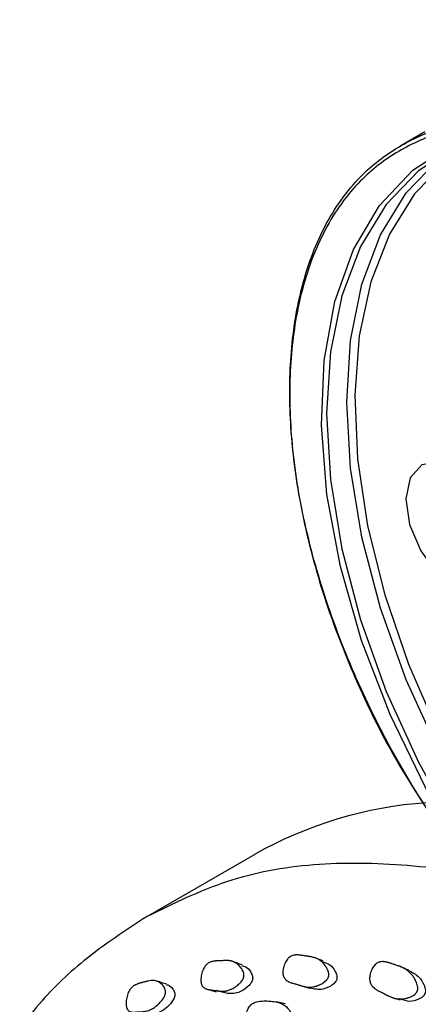
# Model space of a CAD drawing. Units: millimetres. Extents: x 6 to 871, y 14 to 625.
# Drawn here: x 176 to 187, y 201 to 227 of the extents above; entities that cross this region are included whole.
import ezdxf

# ---------------------------------------------------------------- set-up
doc = ezdxf.new("R2010")
doc.units = ezdxf.units.MM
doc.header["$LTSCALE"] = 3

msp = doc.modelspace()

# ---------------------------------------------------------------- linework, layer by layer
at = {"color": 7, "linetype": 'Continuous', "lineweight": 25}
for p, q in [((186.698, 223.835), (186.061, 223.467)), ((182.189, 204.696), (179.361, 203.063))]:
    msp.add_line(p, q, dxfattribs=at)
at = {"color": 7, "linetype": 'Continuous', "lineweight": 25, "flags": 128}
for points in [[(188.242, 223.684), (187.261, 223.054), (186.428, 222.197), (185.759, 221.128), (185.266, 219.866), (184.957, 218.435), (184.84, 216.861), (184.915, 215.172), (185.182, 213.399), (185.635, 211.575), (186.266, 209.733), (187.064, 207.906), (187.15, 207.73)], [(187.816, 204.621), (186.719, 206.472), (185.782, 208.399), (185.024, 210.361), (184.461, 212.319), (184.103, 214.234), (183.958, 216.068), (184.029, 217.783), (184.313, 219.345), (184.807, 220.723), (185.499, 221.889), (186.376, 222.82), (187.419, 223.497)], [(187.536, 223.449), (186.527, 222.8), (185.675, 221.912), (184.994, 220.803), (184.498, 219.493), (184.197, 218.007), (184.096, 216.374), (184.197, 214.624), (184.498, 212.791), (184.994, 210.909), (185.675, 209.014), (186.527, 207.141), (187.536, 205.327)], [(187.12, 207.325), (187.058, 207.447), (186.205, 209.32), (185.524, 211.215), (185.029, 213.097), (184.728, 214.93), (184.627, 216.68), (184.728, 218.313), (185.029, 219.799), (185.524, 221.109), (186.205, 222.218), (187.058, 223.106), (187.505, 223.436)], [(187.619, 214.902), (187.08, 215.095), (186.622, 215.014), (186.312, 214.671), (186.198, 214.117), (186.296, 213.438), (186.593, 212.735), (187.043, 212.114), (187.578, 211.669)], [(183.433, 201.216), (183.543, 201.184), (183.653, 201.151)], [(185.841, 200.905), (185.945, 200.873), (186.049, 200.841)], [(182.995, 200.739), (182.88, 200.768), (182.765, 200.796)]]:
    msp.add_lwpolyline(points, dxfattribs=at)
at = {"color": 7, "linetype": 'Continuous', "lineweight": 25}
msp.add_arc((187.485, 195.34), 10.751, 93.9629, 119.5128, dxfattribs=at)
for points, knots in [([(187.536, 204.782), (187.536, 204.782), (186.93, 205.598), (185.943, 207.14), (184.786, 209.49), (183.963, 211.679), (183.388, 213.886), (183.107, 215.982), (183.109, 217.936), (183.389, 219.743), (183.992, 221.379), (184.887, 222.639), (185.985, 223.482), (187.048, 223.952), (188.09, 224.195), (188.983, 224.649), (189.739, 225.512), (190.428, 227.054), (190.946, 229.2), (191.461, 231.19), (192.068, 234.015), (192.396, 236.073), (192.663, 237.75)], [0, 0, 0, 0, 0.000001, 0.061913, 0.109064, 0.157547, 0.205456, 0.254802, 0.301129, 0.348703, 0.400945, 0.455109, 0.498931, 0.543682, 0.575261, 0.607008, 0.64733, 0.689357, 0.760742, 0.83227, 0.863382, 1, 1, 1, 1]), ([(192.653, 237.593), (192.327, 235.553), (191.86, 232.636), (190.944, 229.099), (190.428, 226.965), (189.739, 225.409), (188.983, 224.535), (188.072, 224.066), (187.037, 223.827), (185.973, 223.359), (184.895, 222.536), (183.996, 221.285), (183.395, 219.678), (183.11, 217.864), (183.105, 215.945), (183.382, 213.848), (183.943, 211.675), (184.767, 209.484), (185.897, 207.143), (186.917, 205.646), (187.487, 204.81)], [0, 0, 0, 0, 0.166909, 0.23876, 0.310685, 0.351719, 0.394189, 0.425922, 0.458211, 0.501997, 0.546625, 0.59871, 0.652757, 0.698973, 0.746437, 0.794224, 0.843454, 0.8905, 0.938862, 1, 1, 1, 1]), ([(179.346, 203.059), (178.773, 202.685), (177.713, 201.992), (176.618, 200.941), (176.107, 200.273), (175.962, 200.085)], [0, 0, 0, 0, 0.45812, 0.846931, 1, 1, 1, 1]), ([(181.899, 201.45), (181.895, 201.433), (181.889, 201.417), (181.877, 201.391), (181.872, 201.383), (181.864, 201.37), (181.862, 201.366), (181.856, 201.357), (181.853, 201.352), (181.838, 201.333), (181.826, 201.317), (181.804, 201.294), (181.797, 201.286), (181.785, 201.275), (181.781, 201.271), (181.772, 201.263), (181.768, 201.259), (181.748, 201.242), (181.732, 201.229), (181.707, 201.21), (181.698, 201.203), (181.685, 201.194), (181.68, 201.191), (181.671, 201.185), (181.666, 201.182), (181.645, 201.168), (181.628, 201.158), (181.604, 201.144), (181.596, 201.14), (181.583, 201.134), (181.579, 201.132), (181.571, 201.128), (181.567, 201.126), (181.534, 201.111), (181.506, 201.1), (181.463, 201.088), (181.449, 201.085), (181.427, 201.081), (181.42, 201.079), (181.41, 201.078), (181.406, 201.077), (181.401, 201.077), (181.399, 201.076), (181.395, 201.076), (181.393, 201.076), (181.37, 201.073), (181.345, 201.073), (181.306, 201.074), (181.293, 201.075), (181.271, 201.076), (181.264, 201.077), (181.253, 201.078), (181.249, 201.078), (181.244, 201.079), (181.242, 201.079), (181.239, 201.079), (181.238, 201.08), (181.236, 201.08), (181.235, 201.08), (181.223, 201.081), (181.198, 201.085), (181.154, 201.09), (181.149, 201.091), (181.139, 201.093), (181.136, 201.093), (181.125, 201.094), (181.118, 201.095), (181.096, 201.098), (181.082, 201.1), (181.06, 201.102), (181.052, 201.103), (181.038, 201.105), (181.029, 201.106), (181.004, 201.109), (180.988, 201.112), (180.959, 201.118), (180.945, 201.121), (180.926, 201.127), (180.919, 201.129), (180.91, 201.132), (180.907, 201.134), (180.903, 201.135), (180.902, 201.136), (180.899, 201.137), (180.898, 201.137), (180.867, 201.151), (180.843, 201.167), (180.814, 201.196), (180.805, 201.207), (180.794, 201.225), (180.791, 201.231), (180.786, 201.241), (180.785, 201.244), (180.782, 201.251), (180.781, 201.253), (180.768, 201.289), (180.763, 201.326), (180.763, 201.415), (180.769, 201.463), (180.786, 201.54), (180.793, 201.564), (180.808, 201.611), (180.817, 201.634), (180.835, 201.675), (180.845, 201.694), (180.862, 201.72), (180.868, 201.728), (180.877, 201.74), (180.88, 201.744), (180.886, 201.752), (180.889, 201.756), (180.914, 201.783), (180.939, 201.804), (180.981, 201.829), (180.996, 201.836), (181.019, 201.846), (181.027, 201.849), (181.04, 201.853), (181.044, 201.854), (181.05, 201.856), (181.052, 201.857), (181.057, 201.858), (181.059, 201.859), (181.075, 201.862), (181.089, 201.865), (181.112, 201.869), (181.12, 201.87), (181.133, 201.872), (181.137, 201.872), (181.143, 201.873), (181.146, 201.873), (181.149, 201.874), (181.15, 201.874), (181.152, 201.874), (181.154, 201.874), (181.164, 201.875), (181.177, 201.876), (181.2, 201.877), (181.208, 201.878), (181.222, 201.878), (181.227, 201.878), (181.234, 201.879), (181.237, 201.879), (181.241, 201.879), (181.242, 201.879), (181.244, 201.879), (181.246, 201.879), (181.261, 201.879), (181.275, 201.88), (181.297, 201.881), (181.304, 201.881), (181.316, 201.882), (181.32, 201.882), (181.325, 201.882), (181.327, 201.882), (181.331, 201.882), (181.333, 201.882), (181.355, 201.883), (181.372, 201.884), (181.392, 201.885), (181.398, 201.885), (181.406, 201.885), (181.409, 201.885), (181.412, 201.885), (181.414, 201.885), (181.415, 201.885), (181.416, 201.885), (181.417, 201.886), (181.417, 201.886), (181.448, 201.886), (181.476, 201.885), (181.514, 201.882), (181.526, 201.88), (181.543, 201.878), (181.549, 201.877), (181.557, 201.875), (181.56, 201.875), (181.564, 201.874), (181.565, 201.874), (181.568, 201.873), (181.568, 201.873), (181.596, 201.866), (181.621, 201.858), (181.657, 201.84), (181.669, 201.834), (181.687, 201.824), (181.692, 201.82), (181.701, 201.814), (181.704, 201.812), (181.709, 201.808), (181.712, 201.807), (181.728, 201.795), (181.74, 201.785), (181.758, 201.768), (181.764, 201.763), (181.773, 201.754), (181.776, 201.751), (181.782, 201.745), (181.785, 201.742), (181.801, 201.725), (181.813, 201.711), (181.83, 201.689), (181.835, 201.682), (181.842, 201.671), (181.845, 201.667), (181.848, 201.662), (181.849, 201.66), (181.852, 201.656), (181.853, 201.655), (181.876, 201.617), (181.891, 201.581), (181.902, 201.531), (181.904, 201.514), (181.904, 201.481), (181.903, 201.466), (181.899, 201.45)], [0, 0, 0, 0, 0.015625, 0.015625, 0.023438, 0.023438, 0.027344, 0.027344, 0.03125, 0.03125, 0.046875, 0.046875, 0.054688, 0.054688, 0.058594, 0.058594, 0.0625, 0.0625, 0.078125, 0.078125, 0.085938, 0.085938, 0.089844, 0.089844, 0.09375, 0.09375, 0.109375, 0.109375, 0.117188, 0.117188, 0.121094, 0.121094, 0.125, 0.125, 0.15625, 0.15625, 0.171875, 0.171875, 0.179688, 0.179688, 0.183594, 0.183594, 0.185547, 0.185547, 0.1875, 0.1875, 0.21875, 0.21875, 0.234375, 0.234375, 0.242188, 0.242188, 0.246094, 0.246094, 0.248047, 0.248047, 0.249023, 0.249023, 0.25, 0.25, 0.28125, 0.28125, 0.285156, 0.285156, 0.289062, 0.289062, 0.296875, 0.296875, 0.3125, 0.3125, 0.320312, 0.320312, 0.328125, 0.328125, 0.34375, 0.34375, 0.359375, 0.359375, 0.367188, 0.367188, 0.371094, 0.371094, 0.373047, 0.373047, 0.375, 0.375, 0.40625, 0.40625, 0.421875, 0.421875, 0.429688, 0.429688, 0.433594, 0.433594, 0.4375, 0.4375, 0.46875, 0.46875, 0.5, 0.5, 0.515625, 0.515625, 0.53125, 0.53125, 0.546875, 0.546875, 0.554688, 0.554688, 0.558594, 0.558594, 0.5625, 0.5625, 0.59375, 0.59375, 0.609375, 0.609375, 0.617188, 0.617188, 0.621094, 0.621094, 0.623047, 0.623047, 0.625, 0.625, 0.640625, 0.640625, 0.648438, 0.648438, 0.652344, 0.652344, 0.654297, 0.654297, 0.655273, 0.655273, 0.65625, 0.65625, 0.671875, 0.671875, 0.679688, 0.679688, 0.683594, 0.683594, 0.685547, 0.685547, 0.686523, 0.686523, 0.6875, 0.6875, 0.703125, 0.703125, 0.710938, 0.710938, 0.714844, 0.714844, 0.716797, 0.716797, 0.71875, 0.71875, 0.734375, 0.734375, 0.742188, 0.742188, 0.746094, 0.746094, 0.748047, 0.748047, 0.749023, 0.749023, 0.75, 0.75, 0.78125, 0.78125, 0.796875, 0.796875, 0.804688, 0.804688, 0.808594, 0.808594, 0.810547, 0.810547, 0.8125, 0.8125, 0.84375, 0.84375, 0.859375, 0.859375, 0.867188, 0.867188, 0.871094, 0.871094, 0.875, 0.875, 0.890625, 0.890625, 0.898438, 0.898438, 0.902344, 0.902344, 0.90625, 0.90625, 0.921875, 0.921875, 0.929688, 0.929688, 0.933594, 0.933594, 0.935547, 0.935547, 0.9375, 0.9375, 0.96875, 0.96875, 0.984375, 0.984375, 1, 1, 1, 1]), ([(184.145, 201.458), (184.141, 201.442), (184.134, 201.426), (184.119, 201.403), (184.114, 201.395), (184.105, 201.384), (184.102, 201.38), (184.096, 201.372), (184.092, 201.368), (184.076, 201.351), (184.062, 201.338), (184.038, 201.319), (184.03, 201.313), (184.016, 201.303), (184.012, 201.3), (184.003, 201.294), (183.997, 201.291), (183.976, 201.277), (183.958, 201.267), (183.93, 201.253), (183.921, 201.248), (183.906, 201.242), (183.901, 201.24), (183.891, 201.235), (183.886, 201.233), (183.863, 201.223), (183.845, 201.217), (183.818, 201.208), (183.809, 201.205), (183.796, 201.201), (183.791, 201.2), (183.783, 201.198), (183.778, 201.196), (183.743, 201.188), (183.712, 201.183), (183.667, 201.18), (183.652, 201.179), (183.629, 201.179), (183.621, 201.18), (183.61, 201.18), (183.606, 201.181), (183.601, 201.181), (183.599, 201.181), (183.595, 201.182), (183.593, 201.182), (183.568, 201.184), (183.543, 201.188), (183.502, 201.197), (183.488, 201.201), (183.466, 201.207), (183.458, 201.209), (183.447, 201.212), (183.443, 201.213), (183.437, 201.215), (183.435, 201.216), (183.432, 201.216), (183.431, 201.217), (183.429, 201.217), (183.429, 201.217), (183.428, 201.218), (183.427, 201.218), (183.422, 201.219), (183.413, 201.222), (183.392, 201.229), (183.384, 201.231), (183.37, 201.236), (183.365, 201.237), (183.357, 201.24), (183.354, 201.241), (183.35, 201.242), (183.348, 201.242), (183.346, 201.243), (183.345, 201.243), (183.344, 201.244), (183.343, 201.244), (183.33, 201.248), (183.317, 201.252), (183.294, 201.259), (183.286, 201.261), (183.274, 201.265), (183.269, 201.266), (183.261, 201.268), (183.257, 201.269), (183.232, 201.276), (183.214, 201.281), (183.19, 201.289), (183.183, 201.291), (183.173, 201.294), (183.17, 201.295), (183.165, 201.297), (183.163, 201.297), (183.161, 201.298), (183.16, 201.298), (183.159, 201.298), (183.159, 201.299), (183.14, 201.305), (183.124, 201.311), (183.102, 201.32), (183.095, 201.324), (183.085, 201.329), (183.082, 201.33), (183.077, 201.333), (183.075, 201.334), (183.072, 201.335), (183.071, 201.336), (183.038, 201.354), (183.013, 201.374), (182.983, 201.408), (182.974, 201.421), (182.963, 201.44), (182.96, 201.447), (182.955, 201.457), (182.954, 201.461), (182.951, 201.468), (182.95, 201.471), (182.938, 201.508), (182.934, 201.546), (182.939, 201.636), (182.948, 201.684), (182.971, 201.759), (182.979, 201.783), (182.998, 201.828), (183.009, 201.85), (183.031, 201.889), (183.043, 201.906), (183.062, 201.93), (183.068, 201.937), (183.078, 201.948), (183.082, 201.951), (183.089, 201.958), (183.093, 201.961), (183.12, 201.985), (183.147, 202.001), (183.193, 202.018), (183.209, 202.023), (183.234, 202.028), (183.243, 202.03), (183.256, 202.031), (183.261, 202.032), (183.267, 202.032), (183.269, 202.033), (183.274, 202.033), (183.277, 202.033), (183.307, 202.035), (183.339, 202.034), (183.38, 202.03), (183.385, 202.029), (183.39, 202.029), (183.391, 202.028), (183.392, 202.028), (183.392, 202.028), (183.393, 202.028), (183.394, 202.028), (183.399, 202.027), (183.403, 202.027), (183.421, 202.024), (183.438, 202.022), (183.471, 202.017), (183.483, 202.015), (183.498, 202.012), (183.5, 202.012), (183.503, 202.011), (183.503, 202.011), (183.506, 202.011), (183.507, 202.011), (183.512, 202.01), (183.515, 202.009), (183.532, 202.007), (183.548, 202.004), (183.57, 202.001), (183.574, 202.001), (183.584, 201.999), (183.589, 201.998), (183.604, 201.996), (183.613, 201.995), (183.628, 201.993), (183.635, 201.992), (183.644, 201.99), (183.647, 201.99), (183.65, 201.989), (183.651, 201.989), (183.653, 201.989), (183.653, 201.989), (183.654, 201.988), (183.654, 201.988), (183.688, 201.983), (183.718, 201.977), (183.758, 201.966), (183.771, 201.963), (183.789, 201.957), (183.794, 201.955), (183.803, 201.952), (183.806, 201.951), (183.81, 201.949), (183.811, 201.949), (183.814, 201.948), (183.815, 201.947), (183.843, 201.936), (183.87, 201.923), (183.907, 201.899), (183.919, 201.89), (183.937, 201.877), (183.943, 201.872), (183.952, 201.865), (183.955, 201.862), (183.96, 201.857), (183.963, 201.855), (183.979, 201.84), (183.991, 201.828), (184.01, 201.808), (184.016, 201.801), (184.025, 201.791), (184.028, 201.787), (184.034, 201.78), (184.037, 201.777), (184.053, 201.756), (184.065, 201.74), (184.082, 201.715), (184.087, 201.706), (184.094, 201.694), (184.097, 201.69), (184.1, 201.683), (184.101, 201.681), (184.104, 201.677), (184.105, 201.676), (184.128, 201.632), (184.142, 201.593), (184.152, 201.539), (184.153, 201.522), (184.152, 201.489), (184.15, 201.474), (184.145, 201.458)], [0, 0, 0, 0, 0.015625, 0.015625, 0.023438, 0.023438, 0.027344, 0.027344, 0.03125, 0.03125, 0.046875, 0.046875, 0.054688, 0.054688, 0.058594, 0.058594, 0.0625, 0.0625, 0.078125, 0.078125, 0.085938, 0.085938, 0.089844, 0.089844, 0.09375, 0.09375, 0.109375, 0.109375, 0.117188, 0.117188, 0.121094, 0.121094, 0.125, 0.125, 0.15625, 0.15625, 0.171875, 0.171875, 0.179688, 0.179688, 0.183594, 0.183594, 0.185547, 0.185547, 0.1875, 0.1875, 0.21875, 0.21875, 0.234375, 0.234375, 0.242188, 0.242188, 0.246094, 0.246094, 0.248047, 0.248047, 0.249023, 0.249023, 0.249512, 0.249512, 0.25, 0.25, 0.265625, 0.265625, 0.273438, 0.273438, 0.277344, 0.277344, 0.279297, 0.279297, 0.280273, 0.280273, 0.280762, 0.280762, 0.28125, 0.28125, 0.296875, 0.296875, 0.304688, 0.304688, 0.308594, 0.308594, 0.3125, 0.3125, 0.328125, 0.328125, 0.335938, 0.335938, 0.339844, 0.339844, 0.341797, 0.341797, 0.342773, 0.342773, 0.34375, 0.34375, 0.359375, 0.359375, 0.367188, 0.367188, 0.371094, 0.371094, 0.373047, 0.373047, 0.375, 0.375, 0.40625, 0.40625, 0.421875, 0.421875, 0.429688, 0.429688, 0.433594, 0.433594, 0.4375, 0.4375, 0.46875, 0.46875, 0.5, 0.5, 0.515625, 0.515625, 0.53125, 0.53125, 0.546875, 0.546875, 0.554688, 0.554688, 0.558594, 0.558594, 0.5625, 0.5625, 0.59375, 0.59375, 0.609375, 0.609375, 0.617188, 0.617188, 0.621094, 0.621094, 0.623047, 0.623047, 0.625, 0.625, 0.65625, 0.65625, 0.660156, 0.660156, 0.661133, 0.661133, 0.662109, 0.662109, 0.664062, 0.664062, 0.671875, 0.671875, 0.6875, 0.6875, 0.695312, 0.695312, 0.696289, 0.696289, 0.697266, 0.697266, 0.699219, 0.699219, 0.703125, 0.703125, 0.71875, 0.71875, 0.722656, 0.722656, 0.726562, 0.726562, 0.734375, 0.734375, 0.742188, 0.742188, 0.746094, 0.746094, 0.748047, 0.748047, 0.749023, 0.749023, 0.75, 0.75, 0.78125, 0.78125, 0.796875, 0.796875, 0.804688, 0.804688, 0.808594, 0.808594, 0.810547, 0.810547, 0.8125, 0.8125, 0.84375, 0.84375, 0.859375, 0.859375, 0.867188, 0.867188, 0.871094, 0.871094, 0.875, 0.875, 0.890625, 0.890625, 0.898438, 0.898438, 0.902344, 0.902344, 0.90625, 0.90625, 0.921875, 0.921875, 0.929688, 0.929688, 0.933594, 0.933594, 0.935547, 0.935547, 0.9375, 0.9375, 0.96875, 0.96875, 0.984375, 0.984375, 1, 1, 1, 1]), ([(184.007, 201.871), (183.97, 201.885), (183.896, 201.914), (183.822, 201.943), (183.785, 201.958)], [0, 0, 0, 0, 0.499999, 1, 1, 1, 1]), ([(181.859, 201.77), (181.819, 201.784), (181.738, 201.814), (181.657, 201.843), (181.617, 201.858)], [0, 0, 0, 0, 0.499997, 1, 1, 1, 1]), ([(181.85, 201.747), (181.884, 201.741), (181.979, 201.725), (182.069, 201.612), (182.128, 201.501), (182.14, 201.427), (182.135, 201.393), (182.132, 201.377)], [0, 0, 0, 0, 0.235595, 0.663081, 0.862943, 0.936729, 1, 1, 1, 1]), ([(183.998, 201.849), (184.063, 201.829), (184.193, 201.791), (184.308, 201.637), (184.364, 201.512), (184.374, 201.435), (184.367, 201.401), (184.364, 201.386)], [0, 0, 0, 0, 0.359201, 0.716532, 0.885487, 0.947374, 1, 1, 1, 1]), ([(186.499, 201.075), (186.493, 201.059), (186.484, 201.044), (186.467, 201.022), (186.461, 201.015), (186.451, 201.005), (186.448, 201.001), (186.44, 200.995), (186.436, 200.991), (186.418, 200.976), (186.402, 200.965), (186.376, 200.95), (186.366, 200.944), (186.352, 200.937), (186.347, 200.935), (186.337, 200.93), (186.331, 200.928), (186.308, 200.917), (186.288, 200.91), (186.258, 200.9), (186.248, 200.897), (186.232, 200.893), (186.226, 200.891), (186.216, 200.889), (186.21, 200.887), (186.185, 200.882), (186.166, 200.878), (186.137, 200.873), (186.127, 200.872), (186.113, 200.871), (186.108, 200.87), (186.099, 200.869), (186.094, 200.869), (186.057, 200.866), (186.024, 200.867), (185.975, 200.871), (185.959, 200.874), (185.935, 200.878), (185.927, 200.88), (185.915, 200.883), (185.911, 200.883), (185.905, 200.885), (185.903, 200.885), (185.899, 200.886), (185.897, 200.887), (185.871, 200.894), (185.844, 200.903), (185.801, 200.92), (185.786, 200.927), (185.763, 200.937), (185.755, 200.941), (185.743, 200.946), (185.739, 200.948), (185.733, 200.951), (185.731, 200.952), (185.728, 200.954), (185.727, 200.954), (185.725, 200.955), (185.723, 200.956), (185.71, 200.962), (185.682, 200.976), (185.635, 201), (185.63, 201.003), (185.619, 201.009), (185.616, 201.01), (185.604, 201.016), (185.596, 201.02), (185.573, 201.032), (185.557, 201.039), (185.533, 201.051), (185.525, 201.055), (185.509, 201.063), (185.499, 201.068), (185.472, 201.081), (185.455, 201.091), (185.424, 201.109), (185.409, 201.119), (185.388, 201.133), (185.382, 201.138), (185.372, 201.145), (185.369, 201.148), (185.364, 201.151), (185.363, 201.152), (185.36, 201.155), (185.359, 201.156), (185.326, 201.182), (185.302, 201.209), (185.273, 201.253), (185.265, 201.268), (185.255, 201.291), (185.252, 201.299), (185.249, 201.311), (185.247, 201.315), (185.245, 201.323), (185.244, 201.327), (185.234, 201.37), (185.233, 201.411), (185.245, 201.505), (185.257, 201.553), (185.285, 201.628), (185.295, 201.651), (185.318, 201.695), (185.33, 201.715), (185.355, 201.751), (185.369, 201.767), (185.39, 201.788), (185.398, 201.794), (185.409, 201.803), (185.413, 201.806), (185.42, 201.812), (185.425, 201.815), (185.455, 201.834), (185.485, 201.845), (185.535, 201.855), (185.552, 201.856), (185.579, 201.857), (185.588, 201.856), (185.602, 201.856), (185.607, 201.855), (185.614, 201.855), (185.617, 201.854), (185.622, 201.854), (185.625, 201.853), (185.642, 201.851), (185.658, 201.848), (185.684, 201.843), (185.693, 201.841), (185.707, 201.837), (185.712, 201.836), (185.719, 201.834), (185.721, 201.833), (185.725, 201.832), (185.726, 201.832), (185.729, 201.831), (185.731, 201.831), (185.742, 201.827), (185.757, 201.823), (185.782, 201.814), (185.792, 201.811), (185.807, 201.806), (185.812, 201.805), (185.82, 201.802), (185.823, 201.801), (185.827, 201.799), (185.829, 201.799), (185.831, 201.798), (185.833, 201.797), (185.849, 201.792), (185.865, 201.786), (185.889, 201.778), (185.898, 201.775), (185.91, 201.771), (185.915, 201.77), (185.921, 201.768), (185.923, 201.767), (185.927, 201.765), (185.929, 201.765), (185.953, 201.757), (185.972, 201.751), (185.994, 201.743), (186.001, 201.741), (186.01, 201.737), (186.013, 201.736), (186.017, 201.735), (186.018, 201.735), (186.02, 201.734), (186.021, 201.734), (186.022, 201.733), (186.022, 201.733), (186.056, 201.721), (186.087, 201.708), (186.129, 201.689), (186.142, 201.682), (186.16, 201.673), (186.166, 201.669), (186.175, 201.664), (186.178, 201.663), (186.182, 201.66), (186.184, 201.659), (186.186, 201.657), (186.187, 201.657), (186.217, 201.639), (186.243, 201.619), (186.281, 201.586), (186.293, 201.575), (186.311, 201.556), (186.317, 201.55), (186.326, 201.54), (186.329, 201.537), (186.334, 201.53), (186.337, 201.528), (186.353, 201.509), (186.365, 201.493), (186.383, 201.468), (186.389, 201.46), (186.398, 201.447), (186.401, 201.442), (186.407, 201.434), (186.409, 201.43), (186.425, 201.405), (186.437, 201.385), (186.452, 201.355), (186.457, 201.346), (186.464, 201.331), (186.466, 201.326), (186.469, 201.319), (186.47, 201.317), (186.472, 201.312), (186.473, 201.31), (186.494, 201.26), (186.506, 201.217), (186.512, 201.159), (186.512, 201.14), (186.508, 201.106), (186.505, 201.091), (186.499, 201.075)], [0, 0, 0, 0, 0.015625, 0.015625, 0.023438, 0.023438, 0.027344, 0.027344, 0.03125, 0.03125, 0.046875, 0.046875, 0.054688, 0.054688, 0.058594, 0.058594, 0.0625, 0.0625, 0.078125, 0.078125, 0.085938, 0.085938, 0.089844, 0.089844, 0.09375, 0.09375, 0.109375, 0.109375, 0.117188, 0.117188, 0.121094, 0.121094, 0.125, 0.125, 0.15625, 0.15625, 0.171875, 0.171875, 0.179688, 0.179688, 0.183594, 0.183594, 0.185547, 0.185547, 0.1875, 0.1875, 0.21875, 0.21875, 0.234375, 0.234375, 0.242188, 0.242188, 0.246094, 0.246094, 0.248047, 0.248047, 0.249023, 0.249023, 0.25, 0.25, 0.28125, 0.28125, 0.285156, 0.285156, 0.289062, 0.289062, 0.296875, 0.296875, 0.3125, 0.3125, 0.320312, 0.320312, 0.328125, 0.328125, 0.34375, 0.34375, 0.359375, 0.359375, 0.367188, 0.367188, 0.371094, 0.371094, 0.373047, 0.373047, 0.375, 0.375, 0.40625, 0.40625, 0.421875, 0.421875, 0.429688, 0.429688, 0.433594, 0.433594, 0.4375, 0.4375, 0.46875, 0.46875, 0.5, 0.5, 0.515625, 0.515625, 0.53125, 0.53125, 0.546875, 0.546875, 0.554688, 0.554688, 0.558594, 0.558594, 0.5625, 0.5625, 0.59375, 0.59375, 0.609375, 0.609375, 0.617188, 0.617188, 0.621094, 0.621094, 0.623047, 0.623047, 0.625, 0.625, 0.640625, 0.640625, 0.648438, 0.648438, 0.652344, 0.652344, 0.654297, 0.654297, 0.655273, 0.655273, 0.65625, 0.65625, 0.671875, 0.671875, 0.679688, 0.679688, 0.683594, 0.683594, 0.685547, 0.685547, 0.686523, 0.686523, 0.6875, 0.6875, 0.703125, 0.703125, 0.710938, 0.710938, 0.714844, 0.714844, 0.716797, 0.716797, 0.71875, 0.71875, 0.734375, 0.734375, 0.742188, 0.742188, 0.746094, 0.746094, 0.748047, 0.748047, 0.749023, 0.749023, 0.75, 0.75, 0.78125, 0.78125, 0.796875, 0.796875, 0.804688, 0.804688, 0.808594, 0.808594, 0.810547, 0.810547, 0.8125, 0.8125, 0.84375, 0.84375, 0.859375, 0.859375, 0.867188, 0.867188, 0.871094, 0.871094, 0.875, 0.875, 0.890625, 0.890625, 0.898438, 0.898438, 0.902344, 0.902344, 0.90625, 0.90625, 0.921875, 0.921875, 0.929688, 0.929688, 0.933594, 0.933594, 0.935547, 0.935547, 0.9375, 0.9375, 0.96875, 0.96875, 0.984375, 0.984375, 1, 1, 1, 1]), ([(186.276, 201.628), (186.242, 201.642), (186.173, 201.671), (186.104, 201.7), (186.07, 201.715)], [0, 0, 0, 0, 0.499999, 1, 1, 1, 1]), ([(186.271, 201.618), (186.367, 201.571), (186.532, 201.49), (186.663, 201.28), (186.713, 201.137), (186.717, 201.055), (186.707, 201.021), (186.702, 201.005)], [0, 0, 0, 0, 0.444566, 0.755179, 0.900434, 0.954046, 1, 1, 1, 1]), ([(179.825, 201.018), (179.822, 201.001), (179.817, 200.984), (179.807, 200.957), (179.803, 200.948), (179.797, 200.934), (179.794, 200.93), (179.789, 200.92), (179.787, 200.915), (179.775, 200.894), (179.763, 200.877), (179.745, 200.85), (179.738, 200.841), (179.728, 200.828), (179.724, 200.824), (179.717, 200.815), (179.713, 200.81), (179.696, 200.79), (179.681, 200.774), (179.659, 200.751), (179.651, 200.743), (179.639, 200.732), (179.635, 200.728), (179.627, 200.72), (179.623, 200.716), (179.604, 200.699), (179.589, 200.686), (179.567, 200.668), (179.56, 200.663), (179.549, 200.654), (179.545, 200.652), (179.538, 200.646), (179.534, 200.643), (179.505, 200.623), (179.479, 200.607), (179.44, 200.587), (179.427, 200.582), (179.408, 200.573), (179.401, 200.571), (179.391, 200.567), (179.388, 200.566), (179.383, 200.565), (179.382, 200.564), (179.378, 200.563), (179.376, 200.562), (179.355, 200.556), (179.333, 200.55), (179.297, 200.544), (179.284, 200.542), (179.264, 200.539), (179.258, 200.539), (179.248, 200.537), (179.244, 200.537), (179.239, 200.537), (179.237, 200.536), (179.235, 200.536), (179.234, 200.536), (179.232, 200.536), (179.231, 200.536), (179.22, 200.535), (179.196, 200.533), (179.156, 200.53), (179.151, 200.53), (179.141, 200.529), (179.139, 200.529), (179.129, 200.528), (179.122, 200.528), (179.102, 200.526), (179.089, 200.525), (179.069, 200.523), (179.062, 200.522), (179.048, 200.521), (179.04, 200.52), (179.017, 200.519), (179.002, 200.518), (178.975, 200.518), (178.962, 200.519), (178.944, 200.521), (178.938, 200.521), (178.93, 200.523), (178.927, 200.523), (178.923, 200.524), (178.922, 200.524), (178.919, 200.525), (178.918, 200.525), (178.889, 200.532), (178.866, 200.542), (178.838, 200.565), (178.83, 200.574), (178.819, 200.588), (178.816, 200.594), (178.811, 200.602), (178.81, 200.605), (178.807, 200.61), (178.805, 200.613), (178.792, 200.644), (178.785, 200.678), (178.782, 200.764), (178.785, 200.81), (178.797, 200.887), (178.802, 200.912), (178.814, 200.959), (178.821, 200.983), (178.837, 201.026), (178.845, 201.046), (178.859, 201.074), (178.864, 201.083), (178.872, 201.096), (178.874, 201.1), (178.88, 201.108), (178.883, 201.113), (178.904, 201.144), (178.926, 201.169), (178.964, 201.201), (178.977, 201.211), (178.998, 201.225), (179.005, 201.229), (179.017, 201.235), (179.02, 201.237), (179.026, 201.24), (179.028, 201.241), (179.032, 201.243), (179.034, 201.245), (179.048, 201.251), (179.061, 201.257), (179.082, 201.265), (179.09, 201.268), (179.101, 201.272), (179.105, 201.273), (179.111, 201.275), (179.113, 201.276), (179.116, 201.277), (179.117, 201.277), (179.119, 201.278), (179.12, 201.278), (179.13, 201.281), (179.141, 201.284), (179.162, 201.29), (179.17, 201.292), (179.183, 201.295), (179.187, 201.296), (179.194, 201.298), (179.196, 201.299), (179.2, 201.3), (179.201, 201.3), (179.203, 201.301), (179.205, 201.301), (179.218, 201.304), (179.231, 201.308), (179.251, 201.313), (179.258, 201.314), (179.269, 201.317), (179.272, 201.318), (179.277, 201.319), (179.279, 201.32), (179.283, 201.321), (179.284, 201.321), (179.304, 201.327), (179.32, 201.33), (179.339, 201.335), (179.344, 201.337), (179.352, 201.338), (179.354, 201.339), (179.357, 201.34), (179.358, 201.34), (179.36, 201.34), (179.36, 201.34), (179.361, 201.341), (179.361, 201.341), (179.39, 201.347), (179.416, 201.352), (179.451, 201.356), (179.462, 201.357), (179.478, 201.358), (179.483, 201.358), (179.491, 201.358), (179.493, 201.358), (179.497, 201.358), (179.498, 201.358), (179.5, 201.358), (179.501, 201.358), (179.527, 201.357), (179.55, 201.354), (179.584, 201.344), (179.595, 201.341), (179.612, 201.334), (179.617, 201.332), (179.626, 201.328), (179.628, 201.327), (179.634, 201.324), (179.636, 201.323), (179.651, 201.315), (179.663, 201.307), (179.681, 201.295), (179.686, 201.291), (179.695, 201.284), (179.698, 201.282), (179.704, 201.277), (179.706, 201.275), (179.722, 201.262), (179.734, 201.251), (179.75, 201.233), (179.755, 201.227), (179.762, 201.218), (179.765, 201.215), (179.768, 201.211), (179.769, 201.209), (179.772, 201.206), (179.773, 201.205), (179.796, 201.173), (179.811, 201.142), (179.824, 201.095), (179.826, 201.08), (179.828, 201.049), (179.827, 201.034), (179.825, 201.018)], [0, 0, 0, 0, 0.015625, 0.015625, 0.023438, 0.023438, 0.027344, 0.027344, 0.03125, 0.03125, 0.046875, 0.046875, 0.054688, 0.054688, 0.058594, 0.058594, 0.0625, 0.0625, 0.078125, 0.078125, 0.085938, 0.085938, 0.089844, 0.089844, 0.09375, 0.09375, 0.109375, 0.109375, 0.117188, 0.117188, 0.121094, 0.121094, 0.125, 0.125, 0.15625, 0.15625, 0.171875, 0.171875, 0.179688, 0.179688, 0.183594, 0.183594, 0.185547, 0.185547, 0.1875, 0.1875, 0.21875, 0.21875, 0.234375, 0.234375, 0.242188, 0.242188, 0.246094, 0.246094, 0.248047, 0.248047, 0.249023, 0.249023, 0.25, 0.25, 0.28125, 0.28125, 0.285156, 0.285156, 0.289062, 0.289062, 0.296875, 0.296875, 0.3125, 0.3125, 0.320312, 0.320312, 0.328125, 0.328125, 0.34375, 0.34375, 0.359375, 0.359375, 0.367188, 0.367188, 0.371094, 0.371094, 0.373047, 0.373047, 0.375, 0.375, 0.40625, 0.40625, 0.421875, 0.421875, 0.429688, 0.429688, 0.433594, 0.433594, 0.4375, 0.4375, 0.46875, 0.46875, 0.5, 0.5, 0.515625, 0.515625, 0.53125, 0.53125, 0.546875, 0.546875, 0.554688, 0.554688, 0.558594, 0.558594, 0.5625, 0.5625, 0.59375, 0.59375, 0.609375, 0.609375, 0.617188, 0.617188, 0.621094, 0.621094, 0.623047, 0.623047, 0.625, 0.625, 0.640625, 0.640625, 0.648438, 0.648438, 0.652344, 0.652344, 0.654297, 0.654297, 0.655273, 0.655273, 0.65625, 0.65625, 0.671875, 0.671875, 0.679688, 0.679688, 0.683594, 0.683594, 0.685547, 0.685547, 0.686523, 0.686523, 0.6875, 0.6875, 0.703125, 0.703125, 0.710938, 0.710938, 0.714844, 0.714844, 0.716797, 0.716797, 0.71875, 0.71875, 0.734375, 0.734375, 0.742188, 0.742188, 0.746094, 0.746094, 0.748047, 0.748047, 0.749023, 0.749023, 0.75, 0.75, 0.78125, 0.78125, 0.796875, 0.796875, 0.804688, 0.804688, 0.808594, 0.808594, 0.810547, 0.810547, 0.8125, 0.8125, 0.84375, 0.84375, 0.859375, 0.859375, 0.867188, 0.867188, 0.871094, 0.871094, 0.875, 0.875, 0.890625, 0.890625, 0.898438, 0.898438, 0.902344, 0.902344, 0.90625, 0.90625, 0.921875, 0.921875, 0.929688, 0.929688, 0.933594, 0.933594, 0.935547, 0.935547, 0.9375, 0.9375, 0.96875, 0.96875, 0.984375, 0.984375, 1, 1, 1, 1]), ([(182.132, 201.377), (182.127, 201.36), (182.115, 201.324), (182.069, 201.254), (181.964, 201.15), (181.753, 201.014), (181.467, 200.995), (181.275, 201.057), (181.18, 201.088)], [0, 0, 0, 0, 0.03115, 0.068565, 0.156477, 0.350294, 0.676686, 1, 1, 1, 1]), ([(184.364, 201.386), (184.361, 201.378), (184.356, 201.361), (184.338, 201.329), (184.292, 201.273), (184.175, 201.189), (183.945, 201.092), (183.766, 201.129), (183.654, 201.151)], [0, 0, 0, 0, 0.0222207, 0.0459494, 0.1010318, 0.2313499, 0.5204328, 1, 1, 1, 1]), ([(179.854, 201.256), (179.812, 201.269), (179.728, 201.297), (179.644, 201.324), (179.602, 201.338)], [0, 0, 0, 0, 0.499999, 1, 1, 1, 1]), ([(179.85, 201.243), (179.862, 201.243), (179.931, 201.243), (180.002, 201.16), (180.062, 201.066), (180.076, 200.997), (180.073, 200.964), (180.072, 200.948)], [0, 0, 0, 0, 0.1088946, 0.6072473, 0.8402247, 0.9262391, 1, 1, 1, 1]), ([(180.933, 201.125), (180.973, 201.114), (181.051, 201.092), (181.13, 201.07), (181.17, 201.059)], [0, 0, 0, 0, 0.500002, 1, 1, 1, 1]), ([(180.072, 200.948), (180.067, 200.931), (180.058, 200.893), (180.019, 200.818), (179.927, 200.698), (179.74, 200.53), (179.565, 200.469), (179.466, 200.475), (179.458, 200.475)], [0, 0, 0, 0, 0.044234, 0.097363, 0.22218, 0.497306, 0.960685, 1, 1, 1, 1]), ([(186.702, 201.005), (186.694, 200.99), (186.677, 200.956), (186.618, 200.901), (186.49, 200.835), (186.283, 200.78), (186.134, 200.834), (186.055, 200.862)], [0, 0, 0, 0, 0.054964, 0.120995, 0.276163, 0.618218, 1, 1, 1, 1]), ([(181.965, 200.372), (181.965, 200.396), (181.966, 200.467), (181.993, 200.563), (182.031, 200.643), (182.075, 200.706), (182.147, 200.76), (182.335, 200.821), (182.606, 200.817), (182.915, 200.772), (183.087, 200.608), (183.159, 200.49), (183.177, 200.414), (183.174, 200.378), (183.173, 200.362)], [0, 0, 0, 0, 0.031145, 0.092287, 0.119826, 0.147216, 0.199191, 0.264266, 0.52126, 0.751681, 0.890402, 0.955345, 0.979365, 1, 1, 1, 1])]:
    msp.add_open_spline(points, degree=3, knots=knots, dxfattribs=at)
at = {"color": 8, "linetype": 'Continuous', "lineweight": 25}
msp.add_open_spline([(189.157, 203.812), (189.061, 203.846), (188.057, 204.202), (186.223, 204.45), (183.725, 204.499), (181.398, 204.065), (180.039, 203.396), (179.36, 203.062)], degree=3, knots=[0, 0, 0, 0, 0.025757, 0.269318, 0.512879, 0.756439, 1, 1, 1, 1], dxfattribs=at)

doc.saveas('drawing.dxf')
